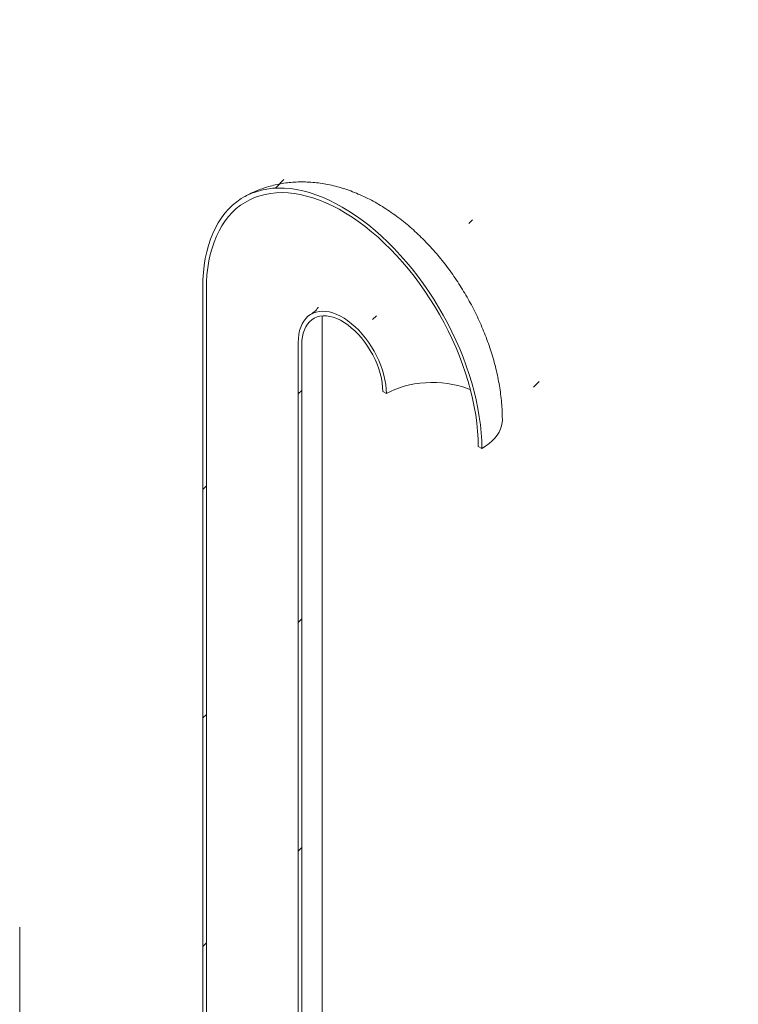
# Model space of a CAD drawing. Units: millimetres. Extents: x 8 to 412, y 5 to 290.
# Drawn here: x 366 to 380, y 203 to 222 of the extents above; entities that cross this region are included whole.
import ezdxf

# ---------------------------------------------------------------- set-up
doc = ezdxf.new("R2010")
doc.units = ezdxf.units.MM

msp = doc.modelspace()

# ---------------------------------------------------------------- hatches: boundary and pattern name
at = {"linetype": 'Continuous', "lineweight": 0}
h = msp.add_hatch(dxfattribs=at)
h.set_pattern_fill('ANSI31', style=0)
edge = h.paths.add_edge_path(flags=0)
edge.add_line((309.101297, 190.075632), (309.808404, 189.667428))
edge.add_arc((309.808404, 189.871563), 0.25, 270, 330.0026883)
edge.add_line((309.985181, 189.769512), (319.813965, 184.095475))
edge.add_arc((319.990742, 183.993424), 0.25, 150.0026883, 270)
edge.add_line((319.990742, 183.789289), (320.697848, 183.381085))
edge.add_arc((320.697848, 183.58522), 0.25, 270, 330.0026883)
edge.add_line((320.874625, 183.483169), (330.703409, 177.809133))
edge.add_arc((330.880186, 177.707082), 0.25, 150.0026883, 270)
edge.add_line((330.880186, 177.502947), (331.587293, 177.094743))
edge.add_arc((331.587293, 177.298878), 0.25, 270, 330.0026883)
edge.add_line((331.764069, 177.196827), (341.592854, 171.52279))
edge.add_arc((341.76963, 171.420739), 0.25, 150.0026883, 270)
edge.add_line((341.76963, 171.216604), (342.476737, 170.8084))
edge.add_arc((342.476737, 171.012535), 0.25, 270, 330.0026883)
edge.add_line((342.653514, 170.910484), (352.482298, 165.236448))
edge.add_arc((352.659075, 165.134397), 0.25, 150.0026883, 270)
edge.add_line((352.659075, 164.930262), (353.366182, 164.522058))
edge.add_arc((353.366182, 164.726193), 0.25, 270, 330.0026883)
edge.add_line((353.542958, 164.624142), (363.371743, 158.950106))
edge.add_arc((363.548519, 158.848054), 0.25, 150.0026883, 270)
edge.add_line((363.548519, 158.643919), (364.255626, 158.235715))
edge.add_arc((364.255626, 158.43985), 0.25, 270, 330.0026883)
edge.add_line((364.432403, 158.337799), (364.399295, 158.356912))
edge.add_arc((364.399295, 163.378638), 6.15, 270, 307.3557921)
edge.add_arc((348.965566, 183.597431), 32, 307.3557921, 349.7120828)
edge.add_line((370.370698, 179.712122), (370.277241, 179.766073))
edge.add_arc((348.965566, 183.597431), 31.875, 307.3557921, 349.8083812, ccw=False)
edge.add_arc((364.399295, 163.378638), 6.025, 270, 307.3557921, ccw=False)
edge.add_line((364.399295, 158.45898), (276.256187, 209.342913))
edge.add_arc((276.256187, 214.262571), 6.025, 188.8366879, 270, ccw=False)
edge.add_arc((291.689916, 216.661959), 31.875, 133.5414052, 188.8366879, ccw=False)
edge.add_line((270.845253, 238.595885), (270.749711, 238.65104))
edge.add_arc((291.689916, 216.661959), 32, 133.6003919, 188.8366879)
edge.add_arc((276.256187, 214.262571), 6.15, 188.8366879, 270)
edge.add_arc((276.432964, 209.138794), 0.25, 150.0026883, 270)
edge.add_line((276.432964, 208.934659), (277.140071, 208.526455))
edge.add_arc((277.140071, 208.73059), 0.25, 270, 330.0026883)
edge.add_line((277.316847, 208.628539), (287.145632, 202.954503))
edge.add_arc((287.322408, 202.852452), 0.25, 150.0026883, 270)
edge.add_line((287.322408, 202.648317), (288.029515, 202.240112))
edge.add_arc((288.029515, 202.444248), 0.25, 270, 330.0026883)
edge.add_line((288.206292, 202.342197), (298.035076, 196.66816))
edge.add_arc((298.211853, 196.566109), 0.25, 150.0026883, 270)
edge.add_line((298.211853, 196.361974), (298.918959, 195.95377))
edge.add_arc((298.918959, 196.157905), 0.25, 270, 330.0026883)
edge.add_line((299.095736, 196.055854), (308.92452, 190.381818))
edge.add_arc((309.101297, 190.279767), 0.25, 150.0026883, 270)
h = msp.add_hatch(dxfattribs=at)
h.set_pattern_fill('ANSI31', style=0)
edge = h.paths.add_edge_path(flags=0)
edge.add_arc((365.19479, 200.095134), 0.025, 150.0026883, 270, ccw=False)
edge.add_line((365.177112, 200.105339), (365.177112, 200.146166))
edge.add_arc((365.159435, 200.156371), 0.025, 330.0026883, 450)
edge.add_line((365.159435, 200.176784), (364.523039, 200.544168))
edge.add_arc((364.523039, 200.605408), 0.075, 150.0026883, 270, ccw=False)
edge.add_line((364.470006, 200.636024), (364.470006, 200.676851))
edge.add_arc((364.416973, 200.707466), 0.075, 330.0026883, 450)
edge.add_line((364.416973, 200.768707), (363.992709, 201.013629))
edge.add_arc((363.992709, 200.952389), 0.075, 90, 150.0026883)
edge.add_line((363.939676, 200.983004), (363.939676, 200.942177))
edge.add_arc((363.886643, 200.972792), 0.075, 270, 330.0026883, ccw=False)
edge.add_line((363.886643, 200.911552), (363.762899, 200.982987))
edge.add_line((363.762899, 200.982987), (363.762899, 200.901333))
edge.add_line((363.762899, 200.901333), (363.886643, 200.829898))
edge.add_arc((363.886643, 200.972792), 0.175, 270, 330.0026883)
edge.add_line((364.010386, 200.901356), (364.010386, 200.92177))
edge.add_line((364.010386, 200.92177), (364.399295, 200.697258))
edge.add_line((364.399295, 200.697258), (364.399295, 200.676844))
edge.add_arc((364.523039, 200.605408), 0.175, 150.0026883, 270)
edge.add_line((364.523039, 200.462514), (365.108188, 200.124715))
edge.add_arc((365.19479, 200.095134), 0.125, 161.1412345, 270)
edge.add_line((365.19479, 199.993066), (369.0662, 197.758149))
edge.add_arc((369.0662, 198.758411), 1.225, 270, 330.0026883)
edge.add_line((369.932406, 198.258361), (369.932406, 216.63053))
edge.add_arc((372.601734, 215.089559), 3.775, -29.9973117, 150.0026883, ccw=False)
edge.add_line((375.271062, 213.548589), (375.341772, 213.507768))
edge.add_arc((372.601734, 215.089559), 3.875, 330.0026883, 510.0026883)
edge.add_line((369.861695, 216.67135), (369.861695, 198.299182))
edge.add_arc((369.0662, 198.758411), 1.125, 270, 330.0026883, ccw=False)
edge.add_line((369.0662, 197.839803), (365.19479, 200.07472))
h = msp.add_hatch(dxfattribs=at)
h.set_pattern_fill('ANSI31', style=0)
edge = h.paths.add_edge_path(flags=0)
edge.add_arc((365.19479, 197.808819), 0.025, 90, 150.0026883, ccw=False)
edge.add_line((365.19479, 197.829233), (369.0662, 195.594316))
edge.add_arc((369.0662, 198.758411), 3.875, 270, 330.0026883)
edge.add_line((371.806238, 197.17662), (371.806238, 215.548789))
edge.add_arc((372.601734, 215.089559), 1.125, -29.9973117, 150.0026883, ccw=False)
edge.add_line((373.397229, 214.63033), (373.467939, 214.589509))
edge.add_arc((372.601734, 215.089559), 1.225, 330.0026883, 510.0026883)
edge.add_line((371.735528, 215.589609), (371.735528, 197.217441))
edge.add_arc((369.0662, 198.758411), 3.775, 270, 330.0026883, ccw=False)
edge.add_line((369.0662, 195.67597), (365.19479, 197.910887))
edge.add_arc((365.19479, 197.808819), 0.125, 90, 140.8887946)
edge.add_line((365.108188, 197.879227), (364.523039, 198.217027))
edge.add_arc((364.523039, 198.074132), 0.175, 90, 150.0026883)
edge.add_line((364.399295, 198.145568), (364.399295, 198.125154))
edge.add_line((364.399295, 198.125154), (364.010386, 198.349666))
edge.add_line((364.010386, 198.349666), (364.010386, 198.37008))
edge.add_arc((363.886643, 198.441516), 0.175, 330.0026883, 450)
edge.add_line((363.886643, 198.58441), (363.762899, 198.655846))
edge.add_line((363.762899, 198.655846), (363.762899, 198.574192))
edge.add_line((363.762899, 198.574192), (363.886643, 198.502756))
edge.add_arc((363.886643, 198.441516), 0.075, -29.9973117, 90, ccw=False)
edge.add_line((363.939676, 198.4109), (363.939676, 198.370073))
edge.add_arc((363.992709, 198.339458), 0.075, 150.0026883, 270)
edge.add_line((363.992709, 198.278217), (364.416973, 198.033295))
edge.add_arc((364.416973, 198.094536), 0.075, 270, 330.0026883)
edge.add_line((364.470006, 198.06392), (364.470006, 198.104747))
edge.add_arc((364.523039, 198.074132), 0.075, 90, 150.0026883, ccw=False)
edge.add_line((364.523039, 198.135373), (365.159435, 197.767989))
edge.add_arc((365.159435, 197.788402), 0.025, 270, 330.0026883)
edge.add_line((365.177112, 197.778197), (365.177112, 197.819024))

# ---------------------------------------------------------------- linework, layer by layer
at = {"color": 7, "linetype": 'Continuous', "lineweight": 15}
for p, q in [((369.861695, 198.299182), (369.861695, 216.67135)), ((369.932406, 198.258361), (369.932406, 216.63053)), ((372.208967, 197.737901), (372.208967, 216.110069)), ((371.735528, 215.589609), (371.735528, 197.217441)), ((371.806238, 215.548789), (371.806238, 197.17662)), ((373.467939, 214.589509), (373.397229, 214.63033)), ((375.341772, 213.507768), (375.271062, 213.548589)), ((366.267567, 199.920346), (366.267567, 204.105553))]:
    msp.add_line(p, q, dxfattribs=at)
at = {"color": 7, "linetype": 'Continuous', "lineweight": 15, "flags": 128}
for points in [[(369.861695, 216.67135), (369.864798, 216.820112), (369.874102, 216.964954), (369.889584, 217.105547), (369.911211, 217.241574), (369.938932, 217.372726), (369.972686, 217.498705), (370.012395, 217.619227), (370.057969, 217.734019), (370.109307, 217.842819), (370.16629, 217.945383), (370.22879, 218.041478), (370.296666, 218.130885), (370.369764, 218.213403), (370.447918, 218.288845), (370.53095, 218.357039), (370.618674, 218.417831), (370.71089, 218.471083), (370.80739, 218.516676), (370.907954, 218.554505), (371.012355, 218.584484), (371.120357, 218.606546), (371.231714, 218.620642), (371.346175, 218.626738), (371.46348, 218.624821), (371.583364, 218.614896), (371.705555, 218.596985), (371.829775, 218.571129), (371.955745, 218.537385), (372.083178, 218.495831), (372.211785, 218.446561), (372.341276, 218.389686), (372.471357, 218.325336), (372.601734, 218.253655), (372.73211, 218.174806), (372.862191, 218.088969), (372.991682, 217.996337), (373.120289, 217.89712), (373.247722, 217.791543), (373.373692, 217.679845), (373.497913, 217.562279), (373.620103, 217.439112), (373.739987, 217.310622), (373.857292, 217.177101), (373.971753, 217.038851), (374.08311, 216.896185), (374.191112, 216.749427), (374.295513, 216.598908), (374.396077, 216.444971), (374.492577, 216.287962), (374.584793, 216.128239), (374.672517, 215.966164), (374.75555, 215.802102), (374.833703, 215.636426), (374.906801, 215.469511), (374.974677, 215.301736), (375.037177, 215.13348), (375.094161, 214.965125), (375.145498, 214.797051), (375.191073, 214.62964), (375.230782, 214.463271), (375.264535, 214.298321), (375.292256, 214.135163), (375.313883, 213.974167), (375.329365, 213.815697), (375.338669, 213.660114), (375.341772, 213.507768)], [(369.932406, 216.63053), (369.935523, 216.777653), (369.944867, 216.920834), (369.960416, 217.059738), (369.982135, 217.194041), (370.009971, 217.323428), (370.043861, 217.447598), (370.083725, 217.566261), (370.12947, 217.67914), (370.180988, 217.78597), (370.238161, 217.886503), (370.300854, 217.980503), (370.36892, 218.067751), (370.442202, 218.148044), (370.520527, 218.221194), (370.603713, 218.287029), (370.691565, 218.345396), (370.783879, 218.39616), (370.880438, 218.4392), (370.981018, 218.474418), (371.085382, 218.50173), (371.193289, 218.521072), (371.304484, 218.532401), (371.41871, 218.535688), (371.535699, 218.530927), (371.655177, 218.518128), (371.776866, 218.497321), (371.900481, 218.468556), (372.025735, 218.431899), (372.152333, 218.387435), (372.279982, 218.33527), (372.408381, 218.275524), (372.537233, 218.208336), (372.666235, 218.133865), (372.795086, 218.052284), (372.923486, 217.963783), (373.051134, 217.868569), (373.177732, 217.766865), (373.302986, 217.658907), (373.426601, 217.544949), (373.54829, 217.425257), (373.667769, 217.300109), (373.784757, 217.169798), (373.898983, 217.034629), (374.010179, 216.894917), (374.118085, 216.750988), (374.22245, 216.603179), (374.323029, 216.451835), (374.419588, 216.297309), (374.511902, 216.139963), (374.599754, 215.980163), (374.68294, 215.818283), (374.761265, 215.654702), (374.834547, 215.4898), (374.902613, 215.323964), (374.965306, 215.15758), (375.022479, 214.991037), (375.073998, 214.824724), (375.119742, 214.65903), (375.159606, 214.494342), (375.193496, 214.331043), (375.221332, 214.169516), (375.243051, 214.010138), (375.2586, 213.853281), (375.267945, 213.699312), (375.271062, 213.548589)], [(373.467939, 214.589509), (373.464819, 214.676139), (373.45548, 214.765747), (373.43999, 214.857689), (373.41846, 214.951301), (373.391045, 215.045909), (373.357944, 215.140831), (373.319393, 215.235385), (373.275673, 215.328887), (373.227096, 215.420666), (373.174014, 215.510058), (373.116808, 215.596421), (373.055892, 215.679132), (372.991703, 215.757595), (372.924704, 215.831245), (372.855378, 215.899551), (372.784225, 215.962021), (372.711757, 216.018205), (372.638496, 216.067698), (372.564971, 216.110143), (372.49171, 216.145235), (372.419242, 216.172721), (372.348089, 216.192403), (372.278763, 216.204139), (372.211765, 216.207844), (372.147576, 216.203492), (372.086659, 216.191114), (372.029453, 216.170799), (371.976371, 216.142694), (371.927795, 216.107001), (371.884074, 216.063977), (371.845524, 216.013933), (371.812422, 215.957228), (371.785008, 215.894272), (371.763478, 215.825518), (371.747987, 215.751462), (371.738648, 215.672636), (371.735528, 215.589609)], [(373.397229, 214.63033), (373.394026, 214.714522), (373.384445, 214.801734), (373.368561, 214.891263), (373.346504, 214.982388), (373.31845, 215.074377), (373.284625, 215.166488), (373.245303, 215.257979), (373.200798, 215.348115), (373.151471, 215.436168), (373.097717, 215.521431), (373.039969, 215.603217), (372.978694, 215.680867), (372.914383, 215.753756), (372.847555, 215.821298), (372.778748, 215.882948), (372.708516, 215.93821), (372.637423, 215.986639), (372.566044, 216.027846), (372.494952, 216.061498), (372.424719, 216.087324), (372.355912, 216.105117), (372.289084, 216.114734), (372.224773, 216.116096), (372.163498, 216.109193), (372.105751, 216.094081), (372.051997, 216.070881), (372.002669, 216.03978), (371.958165, 216.001028), (371.918842, 215.954938), (371.885017, 215.90188), (371.856963, 215.842282), (371.834906, 215.776623), (371.819022, 215.705433), (371.809441, 215.629283), (371.806238, 215.548789)], [(373.467939, 214.589509), (373.547645, 214.631772), (373.633272, 214.669981), (373.724204, 214.70386), (373.819785, 214.733165), (373.919327, 214.757685), (374.022112, 214.777244), (374.1274, 214.7917), (374.234433, 214.800949), (374.342438, 214.804925), (374.450639, 214.803599), (374.558255, 214.79698), (374.664511, 214.785117), (374.768642, 214.768095), (374.869896, 214.746035), (374.967546, 214.719098), (375.060886, 214.687478), (375.118242, 214.664806)], [(375.744501, 214.069025), (375.741992, 214.021122), (375.730861, 213.957522), (375.710901, 213.894646), (375.682242, 213.8329), (375.645069, 213.772686), (375.599623, 213.714394), (375.5462, 213.658402), (375.485145, 213.605073), (375.416855, 213.554753), (375.341772, 213.507768)]]:
    msp.add_lwpolyline(points, dxfattribs=at)
at = {"color": 7, "linetype": 'Continuous', "lineweight": 15}
for points, knots in [([(375.744501, 214.069049), (375.744258, 214.100851), (375.743599, 214.18702), (375.736759, 214.328573), (375.722338, 214.493856), (375.701082, 214.660009), (375.673269, 214.826675), (375.639049, 214.993415), (375.598623, 215.159852), (375.552185, 215.325655), (375.499924, 215.490524), (375.442024, 215.654185), (375.378661, 215.816387), (375.31, 215.976888), (375.2362, 216.135459), (375.157409, 216.291873), (375.073768, 216.445909), (374.985411, 216.597343), (374.89247, 216.745941), (374.795071, 216.89147), (374.693334, 217.033695), (374.587367, 217.172385), (374.477273, 217.307303), (374.36315, 217.438203), (374.245091, 217.56483), (374.123191, 217.686913), (373.997552, 217.804164), (373.868284, 217.916276), (373.735518, 218.022916), (373.599417, 218.123723), (373.460194, 218.218311), (373.318141, 218.306256), (373.173629, 218.387127), (373.027097, 218.460508), (372.879028, 218.526029), (372.729945, 218.583376), (372.580387, 218.632309), (372.430884, 218.672672), (372.281931, 218.704392), (372.133976, 218.727469), (371.987416, 218.741962), (371.842601, 218.747974), (371.699844, 218.745638), (371.559432, 218.735105), (371.421632, 218.716542), (371.28671, 218.690116), (371.154906, 218.656032), (371.026519, 218.614401), (370.901622, 218.56571), (370.781103, 218.509093), (370.701846, 218.468641), (370.664045, 218.44528), (370.663811, 218.445135)], [0, 0, 0, 0, 0.012414857, 0.033638964, 0.05487434, 0.076144545, 0.097408108, 0.118642035, 0.139830888, 0.160965948, 0.182044069, 0.203066506, 0.224037869, 0.244965245, 0.265857515, 0.286724819, 0.307578173, 0.328429169, 0.34928915, 0.370166822, 0.391074327, 0.412023647, 0.43302636, 0.454093325, 0.475234248, 0.496457098, 0.517767318, 0.539166819, 0.560652735, 0.582215998, 0.603839873, 0.625496334, 0.647138837, 0.668720868, 0.690190287, 0.711493406, 0.732579917, 0.753407553, 0.773945458, 0.794175665, 0.814092745, 0.833702115, 0.853017704, 0.87205955, 0.890851689, 0.909420512, 0.927793607, 0.945999003, 0.964064757, 0.982018769, 0.999888766, 1, 1, 1, 1]), ([(372.130156, 216.287956), (372.130193, 216.288036), (372.130294, 216.288254), (372.126626, 216.280645), (372.118226, 216.26668), (372.103722, 216.246546), (372.082021, 216.221543), (372.051558, 216.193195), (372.019578, 216.16817), (371.996821, 216.155626), (371.988884, 216.151251)], [0, 0, 0, 0, 0.068734195, 0.187775365, 0.312411656, 0.44444159, 0.586081937, 0.740047163, 0.909335065, 1, 1, 1, 1])]:
    msp.add_open_spline(points, degree=3, knots=knots, dxfattribs=at)

doc.saveas('drawing.dxf')
